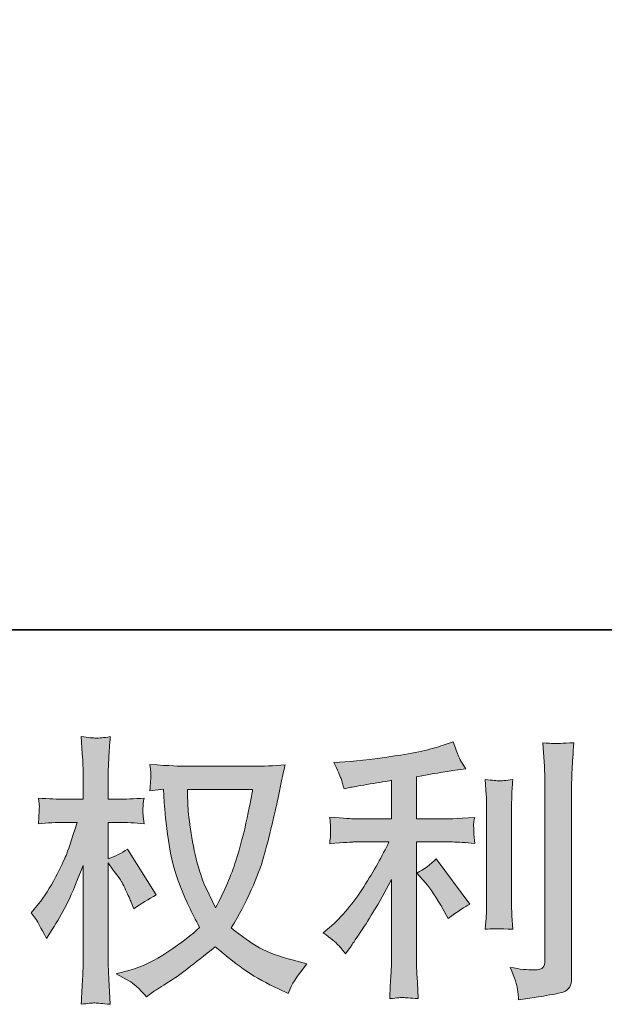
# Model space of a CAD drawing. Units: inches. Extents: x -1438 to 1548, y -1193 to 616.
# Drawn here: x 28 to 174, y -1192 to -946 of the extents above; entities that cross this region are included whole.
import ezdxf

# ---------------------------------------------------------------- set-up
doc = ezdxf.new("R2010")
doc.units = ezdxf.units.IN
doc.header["$MEASUREMENT"] = 0
doc.layers.add('图层 1', color=7, linetype='Continuous')

msp = doc.modelspace()

# ---------------------------------------------------------------- hatches: boundary and pattern name
at = {"layer": '图层 1'}
h = msp.add_hatch(color=7, dxfattribs=at)
h.dxf.hatch_style = 2
edge = h.paths.add_edge_path()
edge.add_spline(control_points=[(86.04, -1138.31), (85.9, -1139.39), (85.43, -1141.75), (84.66, -1145.39), (83.89, -1149.04), (82.95, -1152.62), (81.83, -1156.15), (80.71, -1159.68), (79.03, -1163.61), (76.78, -1167.91), (76.78, -1167.91), (74.4, -1162.93), (74.4, -1162.93), (73.7, -1161.57), (72.97, -1159.49), (72.22, -1156.69), (71.47, -1153.88), (70.89, -1151.05), (70.49, -1148.2), (70.09, -1145.35), (69.88, -1143.27), (69.84, -1141.96), (69.79, -1140.65), (69.77, -1139.43), (69.77, -1138.31), (69.77, -1138.31), (86.04, -1138.31), (86.04, -1138.31)], knot_values=[0, 0, 0, 0, 1, 1, 1, 2, 2, 2, 3, 3, 3, 4, 4, 4, 5, 5, 5, 6, 6, 6, 7, 7, 7, 8, 8, 8, 9, 9, 9, 9], degree=3, periodic=0)
edge = h.paths.add_edge_path()
edge.add_spline(control_points=[(63.74, -1138.19), (63.74, -1138.19), (63.95, -1141.56), (63.95, -1141.56), (64.04, -1143.57), (64.39, -1146.73), (65.02, -1151.05), (65.65, -1155.38), (66.61, -1159.16), (67.9, -1162.41), (69.18, -1165.66), (70.82, -1169.12), (72.78, -1172.77), (70.91, -1174.59), (68.27, -1176.63), (64.86, -1178.9), (61.44, -1181.16), (58.29, -1182.68), (55.39, -1183.43), (55.39, -1183.43), (51.95, -1184.34), (51.95, -1184.34), (51.95, -1184.34), (55.25, -1186.17), (55.25, -1186.17), (56.23, -1186.68), (57.66, -1187.99), (59.53, -1190.1), (59.53, -1190.1), (61.56, -1188.62), (61.56, -1188.62), (61.7, -1188.53), (62.66, -1187.92), (64.46, -1186.8), (66.26, -1185.68), (68.06, -1184.41), (69.84, -1183.03), (71.61, -1181.66), (73.91, -1179.86), (76.71, -1177.61), (79.75, -1180.23), (82.39, -1182.29), (84.66, -1183.81), (86.93, -1185.33), (89.55, -1186.78), (92.49, -1188.13), (92.49, -1188.13), (94.88, -1189.25), (94.88, -1189.25), (94.88, -1189.25), (95.65, -1187.57), (95.65, -1187.57), (96.02, -1186.68), (97.33, -1184.79), (99.58, -1181.89), (99.58, -1181.89), (96.21, -1180.98), (96.21, -1180.98), (92.7, -1180.09), (89.87, -1179.04), (87.75, -1177.84), (85.62, -1176.65), (83.28, -1175.02), (80.71, -1172.91), (82.67, -1169.73), (84.33, -1166.55), (85.71, -1163.4), (87.09, -1160.24), (88.12, -1157.53), (88.77, -1155.26), (89.43, -1152.99), (90.13, -1150.23), (90.9, -1146.96), (91.67, -1143.69), (92.19, -1141.49), (92.42, -1140.37), (92.42, -1140.37), (93.33, -1135.74), (93.33, -1135.74), (93.47, -1134.94), (93.75, -1133.75), (94.18, -1132.16), (91.32, -1132.39), (88.59, -1132.51), (85.97, -1132.51), (85.97, -1132.51), (68.65, -1132.51), (68.65, -1132.51), (68.22, -1132.51), (65.47, -1132.37), (60.37, -1132.09), (60.56, -1133.77), (60.63, -1134.78), (60.6, -1135.13), (60.58, -1135.48), (60.56, -1135.9), (60.53, -1136.39), (60.51, -1136.88), (60.46, -1137.63), (60.37, -1138.61), (60.37, -1138.61), (63.74, -1138.19), (63.74, -1138.19)], knot_values=[0, 0, 0, 0, 1, 1, 1, 2, 2, 2, 3, 3, 3, 4, 4, 4, 5, 5, 5, 6, 6, 6, 7, 7, 7, 8, 8, 8, 9, 9, 9, 10, 10, 10, 11, 11, 11, 12, 12, 12, 13, 13, 13, 14, 14, 14, 15, 15, 15, 16, 16, 16, 17, 17, 17, 18, 18, 18, 19, 19, 19, 20, 20, 20, 21, 21, 21, 22, 22, 22, 23, 23, 23, 24, 24, 24, 25, 25, 25, 26, 26, 26, 27, 27, 27, 28, 28, 28, 29, 29, 29, 30, 30, 30, 31, 31, 31, 32, 32, 32, 33, 33, 33, 34, 34, 34, 34], degree=3, periodic=0)
edge = h.paths.add_edge_path()
edge.add_spline(control_points=[(30.72, -1169.12), (30.72, -1169.12), (32.2, -1171.16), (32.2, -1171.16), (32.2, -1171.25), (32.99, -1172.7), (34.58, -1175.51), (34.58, -1175.51), (35.98, -1173.26), (35.98, -1173.26), (37.25, -1171.25), (38.39, -1169.26), (39.42, -1167.32), (40.45, -1165.38), (41.88, -1162.04), (43.7, -1157.27), (43.7, -1157.27), (43.7, -1180.28), (43.7, -1180.28), (43.7, -1182.15), (43.65, -1183.92), (43.56, -1185.61), (43.47, -1187.29), (43.35, -1189.42), (43.21, -1191.99), (44.87, -1191.76), (46.01, -1191.64), (46.65, -1191.66), (47.3, -1191.69), (48.56, -1191.8), (50.46, -1191.99), (50.46, -1191.99), (50.11, -1185.68), (50.11, -1185.68), (50.01, -1184.18), (49.97, -1182.38), (49.97, -1180.28), (49.97, -1180.28), (49.97, -1156.64), (49.97, -1156.64), (49.97, -1156.64), (51.23, -1158.46), (51.23, -1158.46), (51.23, -1158.46), (52.7, -1160.36), (52.7, -1160.36), (53.12, -1160.96), (53.66, -1161.97), (54.31, -1163.4), (54.97, -1164.82), (55.44, -1165.85), (55.72, -1166.46), (55.72, -1166.46), (56.35, -1168.14), (56.35, -1168.14), (58.17, -1166.83), (60.04, -1165.66), (61.96, -1164.64), (61.96, -1164.64), (54.8, -1153.2), (54.8, -1153.2), (53.26, -1154.23), (51.65, -1155.05), (49.97, -1155.66), (49.97, -1155.66), (49.97, -1146.54), (49.97, -1146.54), (49.97, -1146.54), (52.42, -1146.54), (52.42, -1146.54), (54.48, -1146.54), (56.65, -1146.66), (58.94, -1146.89), (58.71, -1145.09), (58.59, -1143.8), (58.62, -1143.06), (58.64, -1142.33), (58.76, -1141.44), (58.94, -1140.46), (56.42, -1140.65), (54.17, -1140.74), (52.21, -1140.74), (52.21, -1140.74), (49.97, -1140.74), (49.97, -1140.74), (49.97, -1140.74), (49.97, -1134.64), (49.97, -1134.64), (49.97, -1133.42), (50.01, -1132.02), (50.11, -1130.43), (50.2, -1128.84), (50.32, -1127.06), (50.46, -1125.1), (48.8, -1125.38), (47.62, -1125.5), (46.93, -1125.47), (46.25, -1125.45), (45, -1125.33), (43.21, -1125.1), (43.21, -1125.1), (43.49, -1129.38), (43.49, -1129.38), (43.63, -1131.48), (43.7, -1133.31), (43.7, -1134.85), (43.7, -1134.85), (43.7, -1140.74), (43.7, -1140.74), (43.7, -1140.74), (39.21, -1140.74), (39.21, -1140.74), (37.29, -1140.74), (35.07, -1140.65), (32.55, -1140.46), (32.55, -1140.46), (32.76, -1142.68), (32.76, -1142.68), (32.76, -1142.82), (32.73, -1143.1), (32.71, -1143.52), (32.69, -1143.97), (32.66, -1144.41), (32.64, -1144.93), (32.62, -1145.42), (32.59, -1146.07), (32.55, -1146.89), (34.84, -1146.66), (36.99, -1146.54), (39, -1146.54), (39, -1146.54), (42.23, -1146.54), (42.23, -1146.54), (40.78, -1151.03), (39.84, -1153.79), (39.42, -1154.82), (39, -1155.84), (38.11, -1157.64), (36.78, -1160.24), (35.45, -1162.83), (34.04, -1165.06), (32.55, -1166.88), (32.55, -1166.88), (30.72, -1169.12), (30.72, -1169.12)], knot_values=[0, 0, 0, 0, 1, 1, 1, 2, 2, 2, 3, 3, 3, 4, 4, 4, 5, 5, 5, 6, 6, 6, 7, 7, 7, 8, 8, 8, 9, 9, 9, 10, 10, 10, 11, 11, 11, 12, 12, 12, 13, 13, 13, 14, 14, 14, 15, 15, 15, 16, 16, 16, 17, 17, 17, 18, 18, 18, 19, 19, 19, 20, 20, 20, 21, 21, 21, 22, 22, 22, 23, 23, 23, 24, 24, 24, 25, 25, 25, 26, 26, 26, 27, 27, 27, 28, 28, 28, 29, 29, 29, 30, 30, 30, 31, 31, 31, 32, 32, 32, 33, 33, 33, 34, 34, 34, 35, 35, 35, 36, 36, 36, 37, 37, 37, 38, 38, 38, 39, 39, 39, 40, 40, 40, 41, 41, 41, 42, 42, 42, 43, 43, 43, 44, 44, 44, 45, 45, 45, 46, 46, 46, 47, 47, 47, 48, 48, 48, 48], degree=3, periodic=0)
h = msp.add_hatch(color=7, dxfattribs=at)
h.dxf.hatch_style = 2
edge = h.paths.add_edge_path()
edge.add_spline(control_points=[(129.22, -1161.64), (130.44, -1163.05), (131.91, -1165.27), (133.64, -1168.31), (133.64, -1168.31), (134.9, -1170.55), (134.9, -1170.55), (137.29, -1168.77), (139.09, -1167.58), (140.3, -1166.97), (140.3, -1166.97), (131.89, -1155.61), (131.89, -1155.61), (130.44, -1157.11), (128.82, -1158.3), (127.05, -1159.19), (127.05, -1159.19), (129.22, -1161.64), (129.22, -1161.64)], knot_values=[0, 0, 0, 0, 1, 1, 1, 2, 2, 2, 3, 3, 3, 4, 4, 4, 5, 5, 5, 6, 6, 6, 6], degree=3, periodic=0)
edge = h.paths.add_edge_path()
edge.add_spline(control_points=[(107.41, -1177.17), (107.95, -1177.77), (108.55, -1178.5), (109.21, -1179.34), (109.21, -1179.34), (110.61, -1177.45), (110.61, -1177.45), (110.85, -1177.12), (111.62, -1175.97), (112.93, -1174.01), (114.24, -1172.05), (115.43, -1170.18), (116.5, -1168.4), (117.58, -1166.62), (118.98, -1164.1), (120.71, -1160.82), (120.71, -1160.82), (120.71, -1181.44), (120.71, -1181.44), (120.71, -1182.33), (120.64, -1183.62), (120.52, -1185.3), (120.41, -1186.99), (120.34, -1188.74), (120.29, -1190.56), (122.14, -1190.38), (123.27, -1190.28), (123.69, -1190.31), (124.1, -1190.33), (125.34, -1190.42), (127.4, -1190.56), (127.4, -1190.56), (127.19, -1186.42), (127.19, -1186.42), (127, -1183.48), (126.93, -1181.82), (126.98, -1181.44), (126.98, -1181.44), (126.98, -1151.43), (126.98, -1151.43), (126.98, -1151.43), (135.95, -1151.43), (135.95, -1151.43), (137.36, -1151.43), (139.2, -1151.54), (141.5, -1151.78), (141.5, -1151.78), (141.28, -1149.49), (141.28, -1149.49), (141.28, -1149.49), (141.28, -1148.46), (141.28, -1148.46), (141.24, -1147.66), (141.21, -1147.15), (141.24, -1146.89), (141.26, -1146.66), (141.36, -1146.1), (141.5, -1145.28), (141.5, -1145.28), (138.34, -1145.49), (138.34, -1145.49), (138.34, -1145.49), (136.02, -1145.63), (136.02, -1145.63), (136.02, -1145.63), (126.98, -1145.63), (126.98, -1145.63), (126.98, -1145.63), (126.98, -1135.11), (126.98, -1135.11), (130.48, -1134.45), (133.92, -1133.89), (137.29, -1133.42), (137.29, -1133.42), (139.32, -1133.14), (139.32, -1133.14), (139.32, -1133.14), (138.06, -1131.25), (138.06, -1131.25), (137.97, -1131.16), (137.31, -1129.54), (136.09, -1126.41), (136.09, -1126.41), (133.64, -1127.25), (133.64, -1127.25), (130.74, -1128.28), (126.53, -1129.19), (121.04, -1130.01), (115.52, -1130.83), (111.1, -1131.32), (107.74, -1131.46), (107.74, -1131.46), (106.33, -1131.53), (106.33, -1131.53), (107.27, -1133.49), (107.85, -1134.85), (108.11, -1135.6), (108.37, -1136.35), (108.62, -1137.19), (108.86, -1138.12), (108.86, -1138.12), (110.54, -1137.77), (110.54, -1137.77), (111.48, -1137.59), (113.09, -1137.3), (115.4, -1136.93), (117.72, -1136.56), (119.5, -1136.25), (120.71, -1136.02), (120.71, -1136.02), (120.71, -1145.63), (120.71, -1145.63), (120.71, -1145.63), (111.24, -1145.63), (111.24, -1145.63), (110.96, -1145.63), (108.97, -1145.49), (105.28, -1145.21), (105.28, -1145.21), (105.49, -1147.36), (105.49, -1147.36), (105.49, -1147.4), (105.49, -1147.76), (105.49, -1148.41), (105.49, -1148.41), (105.49, -1149.74), (105.49, -1149.74), (105.44, -1150.26), (105.37, -1150.96), (105.28, -1151.85), (108.97, -1151.57), (110.96, -1151.43), (111.24, -1151.43), (111.24, -1151.43), (120.08, -1151.43), (120.08, -1151.43), (118.44, -1154.89), (116.34, -1158.63), (113.79, -1162.65), (111.24, -1166.67), (108.39, -1170.06), (105.21, -1172.82), (105.21, -1172.82), (103.67, -1174.15), (103.67, -1174.15), (105.63, -1175.55), (106.87, -1176.56), (107.41, -1177.17)], knot_values=[0, 0, 0, 0, 1, 1, 1, 2, 2, 2, 3, 3, 3, 4, 4, 4, 5, 5, 5, 6, 6, 6, 7, 7, 7, 8, 8, 8, 9, 9, 9, 10, 10, 10, 11, 11, 11, 12, 12, 12, 13, 13, 13, 14, 14, 14, 15, 15, 15, 16, 16, 16, 17, 17, 17, 18, 18, 18, 19, 19, 19, 20, 20, 20, 21, 21, 21, 22, 22, 22, 23, 23, 23, 24, 24, 24, 25, 25, 25, 26, 26, 26, 27, 27, 27, 28, 28, 28, 29, 29, 29, 30, 30, 30, 31, 31, 31, 32, 32, 32, 33, 33, 33, 34, 34, 34, 35, 35, 35, 36, 36, 36, 37, 37, 37, 38, 38, 38, 39, 39, 39, 40, 40, 40, 41, 41, 41, 42, 42, 42, 43, 43, 43, 44, 44, 44, 45, 45, 45, 46, 46, 46, 47, 47, 47, 48, 48, 48, 49, 49, 49, 49], degree=3, periodic=0)
edge = h.paths.add_edge_path()
edge.add_spline(control_points=[(151.01, -1173.22), (151.01, -1173.22), (150.8, -1169.92), (150.8, -1169.92), (150.75, -1169.31), (150.73, -1168.4), (150.73, -1167.18), (150.73, -1167.18), (150.73, -1142.71), (150.73, -1142.71), (150.73, -1141.96), (150.73, -1141.07), (150.75, -1140.06), (150.78, -1139.06), (150.87, -1137.66), (151.01, -1135.83), (149.18, -1136.07), (148.04, -1136.16), (147.6, -1136.14), (147.15, -1136.11), (145.98, -1136.02), (144.11, -1135.83), (144.11, -1135.83), (144.39, -1139.62), (144.39, -1139.62), (144.44, -1140.18), (144.46, -1141.21), (144.46, -1142.71), (144.46, -1142.71), (144.46, -1167.39), (144.46, -1167.39), (144.46, -1168.28), (144.44, -1169.1), (144.39, -1169.87), (144.35, -1170.64), (144.25, -1171.77), (144.11, -1173.22), (145.52, -1173.08), (147.81, -1173.08), (151.01, -1173.22)], knot_values=[0, 0, 0, 0, 1, 1, 1, 2, 2, 2, 3, 3, 3, 4, 4, 4, 5, 5, 5, 6, 6, 6, 7, 7, 7, 8, 8, 8, 9, 9, 9, 10, 10, 10, 11, 11, 11, 12, 12, 12, 13, 13, 13, 13], degree=3, periodic=0)
edge = h.paths.add_edge_path()
edge.add_spline(control_points=[(152.2, -1188.18), (152.32, -1189.09), (152.41, -1190), (152.46, -1190.89), (159.1, -1189.91), (162.82, -1189.25), (163.61, -1188.93), (164.38, -1188.6), (164.92, -1188.18), (165.23, -1187.66), (165.53, -1187.15), (165.69, -1186.42), (165.69, -1185.49), (165.69, -1185.49), (165.69, -1138.01), (165.69, -1138.01), (165.69, -1136.79), (165.74, -1135.25), (165.83, -1133.38), (165.93, -1131.51), (166.07, -1129.26), (166.25, -1126.64), (163.47, -1126.78), (161.79, -1126.83), (161.2, -1126.81), (160.62, -1126.78), (159.73, -1126.74), (158.56, -1126.64), (158.56, -1126.64), (158.91, -1132.54), (158.91, -1132.54), (159.01, -1133.98), (159.05, -1135.86), (159.05, -1138.15), (159.05, -1138.15), (159.05, -1181), (159.05, -1181), (159.05, -1181.8), (158.89, -1182.38), (158.56, -1182.78), (158.24, -1183.17), (157.46, -1183.39), (156.25, -1183.39), (154.75, -1183.43), (152.79, -1183.22), (150.36, -1182.75), (151.48, -1185.47), (152.09, -1187.27), (152.2, -1188.18)], knot_values=[0, 0, 0, 0, 1, 1, 1, 2, 2, 2, 3, 3, 3, 4, 4, 4, 5, 5, 5, 6, 6, 6, 7, 7, 7, 8, 8, 8, 9, 9, 9, 10, 10, 10, 11, 11, 11, 12, 12, 12, 13, 13, 13, 14, 14, 14, 15, 15, 15, 16, 16, 16, 16], degree=3, periodic=0)

# ---------------------------------------------------------------- linework, layer by layer
at = {"layer": '图层 1', "color": 7, "lineweight": 35}
msp.add_lwpolyline([(1548.3, -1098.4), (-1437.68, -1098.4), (-1437.68, 394.61), (1548.3, 394.61), (1548.3, -1098.4), (1548.3, -1098.4)], dxfattribs=at)
at = {"layer": '图层 1', "color": 7, "lineweight": 0}
for points, knots in [([(30.72, -1169.12), (30.72, -1169.12), (32.2, -1171.16), (32.2, -1171.16), (32.2, -1171.25), (32.99, -1172.7), (34.58, -1175.51), (34.58, -1175.51), (35.98, -1173.26), (35.98, -1173.26), (37.25, -1171.25), (38.39, -1169.26), (39.42, -1167.32), (40.45, -1165.38), (41.88, -1162.04), (43.7, -1157.27), (43.7, -1157.27), (43.7, -1180.28), (43.7, -1180.28), (43.7, -1182.15), (43.65, -1183.92), (43.56, -1185.61), (43.47, -1187.29), (43.35, -1189.42), (43.21, -1191.99), (44.87, -1191.76), (46.01, -1191.64), (46.65, -1191.66), (47.3, -1191.69), (48.56, -1191.8), (50.46, -1191.99), (50.46, -1191.99), (50.11, -1185.68), (50.11, -1185.68), (50.01, -1184.18), (49.97, -1182.38), (49.97, -1180.28), (49.97, -1180.28), (49.97, -1156.64), (49.97, -1156.64), (49.97, -1156.64), (51.23, -1158.46), (51.23, -1158.46), (51.23, -1158.46), (52.7, -1160.36), (52.7, -1160.36), (53.12, -1160.96), (53.66, -1161.97), (54.31, -1163.4), (54.97, -1164.82), (55.44, -1165.85), (55.72, -1166.46), (55.72, -1166.46), (56.35, -1168.14), (56.35, -1168.14), (58.17, -1166.83), (60.04, -1165.66), (61.96, -1164.64), (61.96, -1164.64), (54.8, -1153.2), (54.8, -1153.2), (53.26, -1154.23), (51.65, -1155.05), (49.97, -1155.66), (49.97, -1155.66), (49.97, -1146.54), (49.97, -1146.54), (49.97, -1146.54), (52.42, -1146.54), (52.42, -1146.54), (54.48, -1146.54), (56.65, -1146.66), (58.94, -1146.89), (58.71, -1145.09), (58.59, -1143.8), (58.62, -1143.06), (58.64, -1142.33), (58.76, -1141.44), (58.94, -1140.46), (56.42, -1140.65), (54.17, -1140.74), (52.21, -1140.74), (52.21, -1140.74), (49.97, -1140.74), (49.97, -1140.74), (49.97, -1140.74), (49.97, -1134.64), (49.97, -1134.64), (49.97, -1133.42), (50.01, -1132.02), (50.11, -1130.43), (50.2, -1128.84), (50.32, -1127.06), (50.46, -1125.1), (48.8, -1125.38), (47.62, -1125.5), (46.93, -1125.47), (46.25, -1125.45), (45, -1125.33), (43.21, -1125.1), (43.21, -1125.1), (43.49, -1129.38), (43.49, -1129.38), (43.63, -1131.48), (43.7, -1133.31), (43.7, -1134.85), (43.7, -1134.85), (43.7, -1140.74), (43.7, -1140.74), (43.7, -1140.74), (39.21, -1140.74), (39.21, -1140.74), (37.29, -1140.74), (35.07, -1140.65), (32.55, -1140.46), (32.55, -1140.46), (32.76, -1142.68), (32.76, -1142.68), (32.76, -1142.82), (32.73, -1143.1), (32.71, -1143.52), (32.69, -1143.97), (32.66, -1144.41), (32.64, -1144.93), (32.62, -1145.42), (32.59, -1146.07), (32.55, -1146.89), (34.84, -1146.66), (36.99, -1146.54), (39, -1146.54), (39, -1146.54), (42.23, -1146.54), (42.23, -1146.54), (40.78, -1151.03), (39.84, -1153.79), (39.42, -1154.82), (39, -1155.84), (38.11, -1157.64), (36.78, -1160.24), (35.45, -1162.83), (34.04, -1165.06), (32.55, -1166.88), (32.55, -1166.88), (30.72, -1169.12), (30.72, -1169.12)], [0, 0, 0, 0, 1, 1, 1, 2, 2, 2, 3, 3, 3, 4, 4, 4, 5, 5, 5, 6, 6, 6, 7, 7, 7, 8, 8, 8, 9, 9, 9, 10, 10, 10, 11, 11, 11, 12, 12, 12, 13, 13, 13, 14, 14, 14, 15, 15, 15, 16, 16, 16, 17, 17, 17, 18, 18, 18, 19, 19, 19, 20, 20, 20, 21, 21, 21, 22, 22, 22, 23, 23, 23, 24, 24, 24, 25, 25, 25, 26, 26, 26, 27, 27, 27, 28, 28, 28, 29, 29, 29, 30, 30, 30, 31, 31, 31, 32, 32, 32, 33, 33, 33, 34, 34, 34, 35, 35, 35, 36, 36, 36, 37, 37, 37, 38, 38, 38, 39, 39, 39, 40, 40, 40, 41, 41, 41, 42, 42, 42, 43, 43, 43, 44, 44, 44, 45, 45, 45, 46, 46, 46, 47, 47, 47, 48, 48, 48, 48]), ([(107.41, -1177.17), (107.95, -1177.77), (108.55, -1178.5), (109.21, -1179.34), (109.21, -1179.34), (110.61, -1177.45), (110.61, -1177.45), (110.85, -1177.12), (111.62, -1175.97), (112.93, -1174.01), (114.24, -1172.05), (115.43, -1170.18), (116.5, -1168.4), (117.58, -1166.62), (118.98, -1164.1), (120.71, -1160.82), (120.71, -1160.82), (120.71, -1181.44), (120.71, -1181.44), (120.71, -1182.33), (120.64, -1183.62), (120.52, -1185.3), (120.41, -1186.99), (120.34, -1188.74), (120.29, -1190.56), (122.14, -1190.38), (123.27, -1190.28), (123.69, -1190.31), (124.1, -1190.33), (125.34, -1190.42), (127.4, -1190.56), (127.4, -1190.56), (127.19, -1186.42), (127.19, -1186.42), (127, -1183.48), (126.93, -1181.82), (126.98, -1181.44), (126.98, -1181.44), (126.98, -1151.43), (126.98, -1151.43), (126.98, -1151.43), (135.95, -1151.43), (135.95, -1151.43), (137.36, -1151.43), (139.2, -1151.54), (141.5, -1151.78), (141.5, -1151.78), (141.28, -1149.49), (141.28, -1149.49), (141.28, -1149.49), (141.28, -1148.46), (141.28, -1148.46), (141.24, -1147.66), (141.21, -1147.15), (141.24, -1146.89), (141.26, -1146.66), (141.36, -1146.1), (141.5, -1145.28), (141.5, -1145.28), (138.34, -1145.49), (138.34, -1145.49), (138.34, -1145.49), (136.02, -1145.63), (136.02, -1145.63), (136.02, -1145.63), (126.98, -1145.63), (126.98, -1145.63), (126.98, -1145.63), (126.98, -1135.11), (126.98, -1135.11), (130.48, -1134.45), (133.92, -1133.89), (137.29, -1133.42), (137.29, -1133.42), (139.32, -1133.14), (139.32, -1133.14), (139.32, -1133.14), (138.06, -1131.25), (138.06, -1131.25), (137.97, -1131.16), (137.31, -1129.54), (136.09, -1126.41), (136.09, -1126.41), (133.64, -1127.25), (133.64, -1127.25), (130.74, -1128.28), (126.53, -1129.19), (121.04, -1130.01), (115.52, -1130.83), (111.1, -1131.32), (107.74, -1131.46), (107.74, -1131.46), (106.33, -1131.53), (106.33, -1131.53), (107.27, -1133.49), (107.85, -1134.85), (108.11, -1135.6), (108.37, -1136.35), (108.62, -1137.19), (108.86, -1138.12), (108.86, -1138.12), (110.54, -1137.77), (110.54, -1137.77), (111.48, -1137.59), (113.09, -1137.3), (115.4, -1136.93), (117.72, -1136.56), (119.5, -1136.25), (120.71, -1136.02), (120.71, -1136.02), (120.71, -1145.63), (120.71, -1145.63), (120.71, -1145.63), (111.24, -1145.63), (111.24, -1145.63), (110.96, -1145.63), (108.97, -1145.49), (105.28, -1145.21), (105.28, -1145.21), (105.49, -1147.36), (105.49, -1147.36), (105.49, -1147.4), (105.49, -1147.76), (105.49, -1148.41), (105.49, -1148.41), (105.49, -1149.74), (105.49, -1149.74), (105.44, -1150.26), (105.37, -1150.96), (105.28, -1151.85), (108.97, -1151.57), (110.96, -1151.43), (111.24, -1151.43), (111.24, -1151.43), (120.08, -1151.43), (120.08, -1151.43), (118.44, -1154.89), (116.34, -1158.63), (113.79, -1162.65), (111.24, -1166.67), (108.39, -1170.06), (105.21, -1172.82), (105.21, -1172.82), (103.67, -1174.15), (103.67, -1174.15), (105.63, -1175.55), (106.87, -1176.56), (107.41, -1177.17)], [0, 0, 0, 0, 1, 1, 1, 2, 2, 2, 3, 3, 3, 4, 4, 4, 5, 5, 5, 6, 6, 6, 7, 7, 7, 8, 8, 8, 9, 9, 9, 10, 10, 10, 11, 11, 11, 12, 12, 12, 13, 13, 13, 14, 14, 14, 15, 15, 15, 16, 16, 16, 17, 17, 17, 18, 18, 18, 19, 19, 19, 20, 20, 20, 21, 21, 21, 22, 22, 22, 23, 23, 23, 24, 24, 24, 25, 25, 25, 26, 26, 26, 27, 27, 27, 28, 28, 28, 29, 29, 29, 30, 30, 30, 31, 31, 31, 32, 32, 32, 33, 33, 33, 34, 34, 34, 35, 35, 35, 36, 36, 36, 37, 37, 37, 38, 38, 38, 39, 39, 39, 40, 40, 40, 41, 41, 41, 42, 42, 42, 43, 43, 43, 44, 44, 44, 45, 45, 45, 46, 46, 46, 47, 47, 47, 48, 48, 48, 49, 49, 49, 49]), ([(152.2, -1188.18), (152.32, -1189.09), (152.41, -1190), (152.46, -1190.89), (159.1, -1189.91), (162.82, -1189.25), (163.61, -1188.93), (164.38, -1188.6), (164.92, -1188.18), (165.23, -1187.66), (165.53, -1187.15), (165.69, -1186.42), (165.69, -1185.49), (165.69, -1185.49), (165.69, -1138.01), (165.69, -1138.01), (165.69, -1136.79), (165.74, -1135.25), (165.83, -1133.38), (165.93, -1131.51), (166.07, -1129.26), (166.25, -1126.64), (163.47, -1126.78), (161.79, -1126.83), (161.2, -1126.81), (160.62, -1126.78), (159.73, -1126.74), (158.56, -1126.64), (158.56, -1126.64), (158.91, -1132.54), (158.91, -1132.54), (159.01, -1133.98), (159.05, -1135.86), (159.05, -1138.15), (159.05, -1138.15), (159.05, -1181), (159.05, -1181), (159.05, -1181.8), (158.89, -1182.38), (158.56, -1182.78), (158.24, -1183.17), (157.46, -1183.39), (156.25, -1183.39), (154.75, -1183.43), (152.79, -1183.22), (150.36, -1182.75), (151.48, -1185.47), (152.09, -1187.27), (152.2, -1188.18)], [0, 0, 0, 0, 1, 1, 1, 2, 2, 2, 3, 3, 3, 4, 4, 4, 5, 5, 5, 6, 6, 6, 7, 7, 7, 8, 8, 8, 9, 9, 9, 10, 10, 10, 11, 11, 11, 12, 12, 12, 13, 13, 13, 14, 14, 14, 15, 15, 15, 16, 16, 16, 16]), ([(63.74, -1138.19), (63.74, -1138.19), (63.95, -1141.56), (63.95, -1141.56), (64.04, -1143.57), (64.39, -1146.73), (65.02, -1151.05), (65.65, -1155.38), (66.61, -1159.16), (67.9, -1162.41), (69.18, -1165.66), (70.82, -1169.12), (72.78, -1172.77), (70.91, -1174.59), (68.27, -1176.63), (64.86, -1178.9), (61.44, -1181.16), (58.29, -1182.68), (55.39, -1183.43), (55.39, -1183.43), (51.95, -1184.34), (51.95, -1184.34), (51.95, -1184.34), (55.25, -1186.17), (55.25, -1186.17), (56.23, -1186.68), (57.66, -1187.99), (59.53, -1190.1), (59.53, -1190.1), (61.56, -1188.62), (61.56, -1188.62), (61.7, -1188.53), (62.66, -1187.92), (64.46, -1186.8), (66.26, -1185.68), (68.06, -1184.41), (69.84, -1183.03), (71.61, -1181.66), (73.91, -1179.86), (76.71, -1177.61), (79.75, -1180.23), (82.39, -1182.29), (84.66, -1183.81), (86.93, -1185.33), (89.55, -1186.78), (92.49, -1188.13), (92.49, -1188.13), (94.88, -1189.25), (94.88, -1189.25), (94.88, -1189.25), (95.65, -1187.57), (95.65, -1187.57), (96.02, -1186.68), (97.33, -1184.79), (99.58, -1181.89), (99.58, -1181.89), (96.21, -1180.98), (96.21, -1180.98), (92.7, -1180.09), (89.87, -1179.04), (87.75, -1177.84), (85.62, -1176.65), (83.28, -1175.02), (80.71, -1172.91), (82.67, -1169.73), (84.33, -1166.55), (85.71, -1163.4), (87.09, -1160.24), (88.12, -1157.53), (88.77, -1155.26), (89.43, -1152.99), (90.13, -1150.23), (90.9, -1146.96), (91.67, -1143.69), (92.19, -1141.49), (92.42, -1140.37), (92.42, -1140.37), (93.33, -1135.74), (93.33, -1135.74), (93.47, -1134.94), (93.75, -1133.75), (94.18, -1132.16), (91.32, -1132.39), (88.59, -1132.51), (85.97, -1132.51), (85.97, -1132.51), (68.65, -1132.51), (68.65, -1132.51), (68.22, -1132.51), (65.47, -1132.37), (60.37, -1132.09), (60.56, -1133.77), (60.63, -1134.78), (60.6, -1135.13), (60.58, -1135.48), (60.56, -1135.9), (60.53, -1136.39), (60.51, -1136.88), (60.46, -1137.63), (60.37, -1138.61), (60.37, -1138.61), (63.74, -1138.19), (63.74, -1138.19)], [0, 0, 0, 0, 1, 1, 1, 2, 2, 2, 3, 3, 3, 4, 4, 4, 5, 5, 5, 6, 6, 6, 7, 7, 7, 8, 8, 8, 9, 9, 9, 10, 10, 10, 11, 11, 11, 12, 12, 12, 13, 13, 13, 14, 14, 14, 15, 15, 15, 16, 16, 16, 17, 17, 17, 18, 18, 18, 19, 19, 19, 20, 20, 20, 21, 21, 21, 22, 22, 22, 23, 23, 23, 24, 24, 24, 25, 25, 25, 26, 26, 26, 27, 27, 27, 28, 28, 28, 29, 29, 29, 30, 30, 30, 31, 31, 31, 32, 32, 32, 33, 33, 33, 34, 34, 34, 34]), ([(151.01, -1173.22), (151.01, -1173.22), (150.8, -1169.92), (150.8, -1169.92), (150.75, -1169.31), (150.73, -1168.4), (150.73, -1167.18), (150.73, -1167.18), (150.73, -1142.71), (150.73, -1142.71), (150.73, -1141.96), (150.73, -1141.07), (150.75, -1140.06), (150.78, -1139.06), (150.87, -1137.66), (151.01, -1135.83), (149.18, -1136.07), (148.04, -1136.16), (147.6, -1136.14), (147.15, -1136.11), (145.98, -1136.02), (144.11, -1135.83), (144.11, -1135.83), (144.39, -1139.62), (144.39, -1139.62), (144.44, -1140.18), (144.46, -1141.21), (144.46, -1142.71), (144.46, -1142.71), (144.46, -1167.39), (144.46, -1167.39), (144.46, -1168.28), (144.44, -1169.1), (144.39, -1169.87), (144.35, -1170.64), (144.25, -1171.77), (144.11, -1173.22), (145.52, -1173.08), (147.81, -1173.08), (151.01, -1173.22)], [0, 0, 0, 0, 1, 1, 1, 2, 2, 2, 3, 3, 3, 4, 4, 4, 5, 5, 5, 6, 6, 6, 7, 7, 7, 8, 8, 8, 9, 9, 9, 10, 10, 10, 11, 11, 11, 12, 12, 12, 13, 13, 13, 13]), ([(86.04, -1138.31), (85.9, -1139.39), (85.43, -1141.75), (84.66, -1145.39), (83.89, -1149.04), (82.95, -1152.62), (81.83, -1156.15), (80.71, -1159.68), (79.03, -1163.61), (76.78, -1167.91), (76.78, -1167.91), (74.4, -1162.93), (74.4, -1162.93), (73.7, -1161.57), (72.97, -1159.49), (72.22, -1156.69), (71.47, -1153.88), (70.89, -1151.05), (70.49, -1148.2), (70.09, -1145.35), (69.88, -1143.27), (69.84, -1141.96), (69.79, -1140.65), (69.77, -1139.43), (69.77, -1138.31), (69.77, -1138.31), (86.04, -1138.31), (86.04, -1138.31)], [0, 0, 0, 0, 1, 1, 1, 2, 2, 2, 3, 3, 3, 4, 4, 4, 5, 5, 5, 6, 6, 6, 7, 7, 7, 8, 8, 8, 9, 9, 9, 9]), ([(129.22, -1161.64), (130.44, -1163.05), (131.91, -1165.27), (133.64, -1168.31), (133.64, -1168.31), (134.9, -1170.55), (134.9, -1170.55), (137.29, -1168.77), (139.09, -1167.58), (140.3, -1166.97), (140.3, -1166.97), (131.89, -1155.61), (131.89, -1155.61), (130.44, -1157.11), (128.82, -1158.3), (127.05, -1159.19), (127.05, -1159.19), (129.22, -1161.64), (129.22, -1161.64)], [0, 0, 0, 0, 1, 1, 1, 2, 2, 2, 3, 3, 3, 4, 4, 4, 5, 5, 5, 6, 6, 6, 6])]:
    msp.add_open_spline(points, degree=3, knots=knots, dxfattribs=at)

doc.saveas('drawing.dxf')
